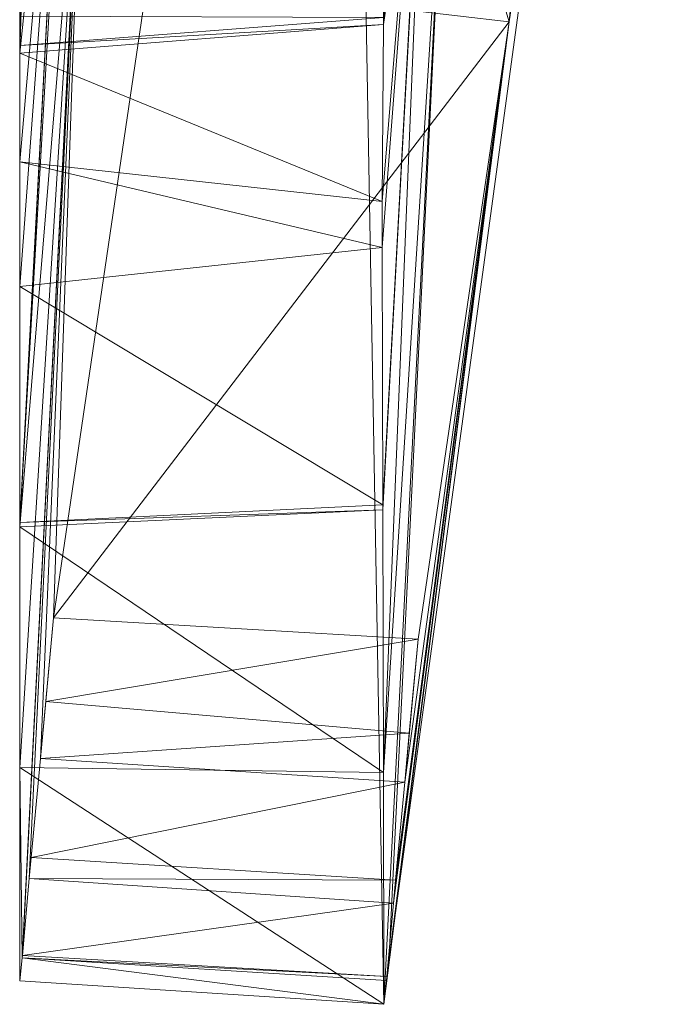
# Model space of a CAD drawing. Units: metres. Extents: x -0.215 to 0.215, y 0 to 0.362.
# Drawn here: x -0.215 to -0.198, y 0 to 0.027 of the extents above; entities that cross this region are included whole.
import ezdxf

# ---------------------------------------------------------------- set-up
doc = ezdxf.new("R2010")
doc.units = ezdxf.units.M
doc.header["$MEASUREMENT"] = 0
doc.layers.add('Mobilier 2D', color=7, linetype='Continuous')
doc.layers.add('Mobilier 3D', color=7, linetype='Continuous')

# ---------------------------------------------------------------- blocks, each defined once
blk = doc.blocks.new('mirlino')
at = {"layer": 'Mobilier 2D', "color": 202, "linetype": 'Continuous', "lineweight": 0}
for p, q in [((-0.215036, 0.000934), (-0.215036, 0.333724)), ((-0.211016, 0.33254), (-0.205058, 0.000289)), ((-0.204978, 0.001054), (-0.198821, 0.046229)), ((-0.203385, 0.033034), (-0.204927, 0.001429)), ((-0.205058, 0.000289), (-0.215036, 0.000934))]:
    blk.add_line(p, q, dxfattribs=at)
at = {"layer": 'Mobilier 3D', "color": 14, "linetype": 'Continuous', "lineweight": 0}
mesh = blk.add_polyface(dxfattribs=at)
corners = [(-0.203385, 0.033034, 0.098909), (-0.201629, 0.027184, 0.005089), (-0.198722, 0.058638, 0.098707)]
mesh.append_faces([[corners[k] for k in face] for face in [(0, 1, 2)]], dxfattribs={"color": 14})
mesh = blk.add_polyface(dxfattribs=at)
corners = [(-0.201629, 0.027184, 0.005089), (-0.197541, 0.054912, 0.004976), (-0.198722, 0.058638, 0.098707)]
mesh.append_faces([[corners[k] for k in face] for face in [(0, 1, 2)]], dxfattribs={"color": 14})
mesh = blk.add_polyface(dxfattribs=at)
corners = [(-0.201629, 0.027184, 0.005089), (-0.211539, 0.028338, 0.004987), (-0.197541, 0.054912, 0.004976)]
mesh.append_faces([[corners[k] for k in face] for face in [(0, 1, 2)]], dxfattribs={"color": 14})
mesh = blk.add_polyface(dxfattribs=at)
corners = [(-0.213668, 0.038937, 0.192594), (-0.215036, 0.013481, 0.194507), (-0.213385, 0.042147, 0.286319)]
mesh.append_faces([[corners[k] for k in face] for face in [(0, 1, 2)]], dxfattribs={"color": 14})
mesh = blk.add_polyface(dxfattribs=at)
corners = [(-0.213385, 0.042147, 0.286319), (-0.215036, 0.013481, 0.194507), (-0.215036, 0.019941, 0.286582)]
mesh.append_faces([[corners[k] for k in face] for face in [(0, 1, 2)]], dxfattribs={"color": 14})
mesh = blk.add_polyface(dxfattribs=at)
corners = [(-0.213385, 0.042147, 0.286319), (-0.215036, 0.019941, 0.286582), (-0.215036, 0.023347, 0.33513)]
mesh.append_faces([[corners[k] for k in face] for face in [(0, 1, 2)]], dxfattribs={"color": 14})
mesh = blk.add_polyface(dxfattribs=at)
corners = [(-0.215036, 0.023347, 0.33513), (-0.215036, 0.026326, 0.377607), (-0.213385, 0.042147, 0.286319)]
mesh.append_faces([[corners[k] for k in face] for face in [(0, 1, 2)]], dxfattribs={"color": 14})
mesh = blk.add_polyface(dxfattribs=at)
corners = [(-0.213385, 0.042147, 0.286319), (-0.215036, 0.026326, 0.377607), (-0.214748, 0.03548, 0.380364)]
mesh.append_faces([[corners[k] for k in face] for face in [(0, 1, 2)]], dxfattribs={"color": 14})
mesh = blk.add_polyface(dxfattribs=at)
corners = [(-0.204873, 0.033904, 0.38036), (-0.205074, 0.027108, 0.377551), (-0.203093, 0.040456, 0.380094)]
mesh.append_faces([[corners[k] for k in face] for face in [(0, 1, 2)]], dxfattribs={"color": 14})
mesh = blk.add_polyface(dxfattribs=at)
corners = [(-0.203664, 0.0398, 0.28632), (-0.203093, 0.040456, 0.380094), (-0.205074, 0.027108, 0.377551)]
mesh.append_faces([[corners[k] for k in face] for face in [(0, 1, 2)]], dxfattribs={"color": 14})
mesh = blk.add_polyface(dxfattribs=at)
corners = [(-0.205105, 0.022266, 0.302989), (-0.205102, 0.021004, 0.286508), (-0.203664, 0.0398, 0.28632)]
mesh.append_faces([[corners[k] for k in face] for face in [(0, 1, 2)]], dxfattribs={"color": 14})
mesh = blk.add_polyface(dxfattribs=at)
corners = [(-0.203664, 0.0398, 0.28632), (-0.205074, 0.027108, 0.377551), (-0.205105, 0.022266, 0.302989)]
mesh.append_faces([[corners[k] for k in face] for face in [(0, 1, 2)]], dxfattribs={"color": 14})
mesh = blk.add_polyface(dxfattribs=at)
corners = [(-0.205102, 0.021004, 0.286508), (-0.205087, 0.013957, 0.194476), (-0.203664, 0.0398, 0.28632)]
mesh.append_faces([[corners[k] for k in face] for face in [(0, 1, 2)]], dxfattribs={"color": 14})
mesh = blk.add_polyface(dxfattribs=at)
corners = [(-0.203664, 0.0398, 0.28632), (-0.205087, 0.013957, 0.194476), (-0.203814, 0.03724, 0.192669)]
mesh.append_faces([[corners[k] for k in face] for face in [(0, 1, 2)]], dxfattribs={"color": 14})
mesh = blk.add_polyface(dxfattribs=at)
corners = [(-0.213295, 0.03437, 0.09876), (-0.215036, 0.013359, 0.192777), (-0.213668, 0.038937, 0.192594)]
mesh.append_faces([[corners[k] for k in face] for face in [(0, 1, 2)]], dxfattribs={"color": 14})
mesh = blk.add_polyface(dxfattribs=at)
corners = [(-0.213668, 0.038937, 0.192594), (-0.215036, 0.013359, 0.192777), (-0.215036, 0.013481, 0.194507)]
mesh.append_faces([[corners[k] for k in face] for face in [(0, 1, 2)]], dxfattribs={"color": 14})
mesh = blk.add_polyface(dxfattribs=at)
corners = [(-0.205087, 0.013957, 0.194476), (-0.205087, 0.013825, 0.192746), (-0.203814, 0.03724, 0.192669)]
mesh.append_faces([[corners[k] for k in face] for face in [(0, 1, 2)]], dxfattribs={"color": 14})
mesh = blk.add_polyface(dxfattribs=at)
corners = [(-0.205087, 0.013825, 0.192746), (-0.205072, 0.006636, 0.098866), (-0.203814, 0.03724, 0.192669)]
mesh.append_faces([[corners[k] for k in face] for face in [(0, 1, 2)]], dxfattribs={"color": 14})
mesh = blk.add_polyface(dxfattribs=at)
corners = [(-0.203814, 0.03724, 0.192669), (-0.205072, 0.006636, 0.098866), (-0.203385, 0.033034, 0.098909)]
mesh.append_faces([[corners[k] for k in face] for face in [(0, 1, 2)]], dxfattribs={"color": 14})
mesh = blk.add_polyface(dxfattribs=at)
corners = [(-0.215036, 0.026326, 0.377607), (-0.215036, 0.026533, 0.38055), (-0.214748, 0.03548, 0.380364)]
mesh.append_faces([[corners[k] for k in face] for face in [(0, 1, 2)]], dxfattribs={"color": 14})
mesh = blk.add_polyface(dxfattribs=at)
corners = [(-0.214748, 0.03548, 0.380364), (-0.215036, 0.026533, 0.38055), (-0.215036, 0.027334, 0.391968)]
mesh.append_faces([[corners[k] for k in face] for face in [(0, 1, 2)]], dxfattribs={"color": 14})
mesh = blk.add_polyface(dxfattribs=at)
corners = [(-0.21497, 0.001563, 0.011659), (-0.215036, 0.00677, 0.098855), (-0.213295, 0.03437, 0.09876)]
mesh.append_faces([[corners[k] for k in face] for face in [(0, 1, 2)]], dxfattribs={"color": 14})
mesh = blk.add_polyface(dxfattribs=at)
corners = [(-0.213295, 0.03437, 0.09876), (-0.215036, 0.00677, 0.098855), (-0.215036, 0.013359, 0.192777)]
mesh.append_faces([[corners[k] for k in face] for face in [(0, 1, 2)]], dxfattribs={"color": 14})
mesh = blk.add_polyface(dxfattribs=at)
corners = [(-0.213295, 0.03437, 0.09876), (-0.214963, 0.001622, 0.011278), (-0.21497, 0.001563, 0.011659)]
mesh.append_faces([[corners[k] for k in face] for face in [(0, 1, 2)]], dxfattribs={"color": 14})
mesh = blk.add_polyface(dxfattribs=at)
corners = [(-0.213295, 0.03437, 0.09876), (-0.214773, 0.003736, 0.008275), (-0.214963, 0.001622, 0.011278)]
mesh.append_faces([[corners[k] for k in face] for face in [(0, 1, 2)]], dxfattribs={"color": 14})
mesh = blk.add_polyface(dxfattribs=at)
corners = [(-0.214468, 0.007019, 0.006062), (-0.214773, 0.003736, 0.008275), (-0.213295, 0.03437, 0.09876)]
mesh.append_faces([[corners[k] for k in face] for face in [(0, 1, 2)]], dxfattribs={"color": 14})
mesh = blk.add_polyface(dxfattribs=at)
corners = [(-0.214108, 0.010866, 0.004987), (-0.214468, 0.007019, 0.006062), (-0.213295, 0.03437, 0.09876)]
mesh.append_faces([[corners[k] for k in face] for face in [(0, 1, 2)]], dxfattribs={"color": 14})
mesh = blk.add_polyface(dxfattribs=at)
corners = [(-0.214108, 0.010866, 0.004987), (-0.213295, 0.03437, 0.09876), (-0.211539, 0.028338, 0.004987)]
mesh.append_faces([[corners[k] for k in face] for face in [(0, 1, 2)]], dxfattribs={"color": 14})
mesh = blk.add_polyface(dxfattribs=at)
corners = [(-0.205073, 0.027299, 0.380495), (-0.205074, 0.027108, 0.377551), (-0.204873, 0.033904, 0.38036)]
mesh.append_faces([[corners[k] for k in face] for face in [(0, 1, 2)]], dxfattribs={"color": 14})
mesh = blk.add_polyface(dxfattribs=at)
corners = [(-0.205072, 0.006636, 0.098866), (-0.205058, 0.000289, 0.015975), (-0.203385, 0.033034, 0.098909)]
mesh.append_faces([[corners[k] for k in face] for face in [(0, 1, 2)]], dxfattribs={"color": 14})
mesh = blk.add_polyface(dxfattribs=at)
corners = [(-0.203385, 0.033034, 0.098909), (-0.205058, 0.000289, 0.015975), (-0.201629, 0.027184, 0.005089)]
mesh.append_faces([[corners[k] for k in face] for face in [(0, 1, 2)]], dxfattribs={"color": 14})
mesh = blk.add_polyface(dxfattribs=at)
corners = [(-0.201629, 0.027184, 0.005089), (-0.214108, 0.010866, 0.004987), (-0.211539, 0.028338, 0.004987)]
mesh.append_faces([[corners[k] for k in face] for face in [(0, 1, 2)]], dxfattribs={"color": 14})
mesh = blk.add_polyface(dxfattribs=at)
corners = [(-0.215036, 0.026533, 0.38055), (-0.205073, 0.027299, 0.380495), (-0.215036, 0.027334, 0.391968)]
mesh.append_faces([[corners[k] for k in face] for face in [(0, 1, 2)]], dxfattribs={"color": 14})
mesh = blk.add_polyface(dxfattribs=at)
corners = [(-0.215036, 0.026533, 0.38055), (-0.205074, 0.027108, 0.377551), (-0.205073, 0.027299, 0.380495)]
mesh.append_faces([[corners[k] for k in face] for face in [(0, 1, 2)]], dxfattribs={"color": 14})
mesh = blk.add_polyface(dxfattribs=at)
corners = [(-0.215036, 0.026326, 0.377607), (-0.205105, 0.022266, 0.302989), (-0.205074, 0.027108, 0.377551)]
mesh.append_faces([[corners[k] for k in face] for face in [(0, 1, 2)]], dxfattribs={"color": 14})
mesh = blk.add_polyface(dxfattribs=at)
corners = [(-0.215036, 0.026326, 0.377607), (-0.205074, 0.027108, 0.377551), (-0.215036, 0.026533, 0.38055)]
mesh.append_faces([[corners[k] for k in face] for face in [(0, 1, 2)]], dxfattribs={"color": 14})
mesh = blk.add_polyface(dxfattribs=at)
corners = [(-0.204121, 0.010284, 0.005158), (-0.214108, 0.010866, 0.004987), (-0.201629, 0.027184, 0.005089)]
mesh.append_faces([[corners[k] for k in face] for face in [(0, 1, 2)]], dxfattribs={"color": 14})
mesh = blk.add_polyface(dxfattribs=at)
corners = [(-0.205058, 0.000289, 0.015975), (-0.204989, 0.000944, 0.011913), (-0.201629, 0.027184, 0.005089)]
mesh.append_faces([[corners[k] for k in face] for face in [(0, 1, 2)]], dxfattribs={"color": 14})
mesh = blk.add_polyface(dxfattribs=at)
corners = [(-0.201629, 0.027184, 0.005089), (-0.204989, 0.000944, 0.011913), (-0.204978, 0.001054, 0.011229)]
mesh.append_faces([[corners[k] for k in face] for face in [(0, 1, 2)]], dxfattribs={"color": 14})
mesh = blk.add_polyface(dxfattribs=at)
corners = [(-0.201629, 0.027184, 0.005089), (-0.204978, 0.001054, 0.011229), (-0.204796, 0.003062, 0.008465)]
mesh.append_faces([[corners[k] for k in face] for face in [(0, 1, 2)]], dxfattribs={"color": 14})
mesh = blk.add_polyface(dxfattribs=at)
corners = [(-0.204739, 0.00369, 0.0076), (-0.201629, 0.027184, 0.005089), (-0.204796, 0.003062, 0.008465)]
mesh.append_faces([[corners[k] for k in face] for face in [(0, 1, 2)]], dxfattribs={"color": 14})
mesh = blk.add_polyface(dxfattribs=at)
corners = [(-0.204488, 0.006373, 0.006184), (-0.201629, 0.027184, 0.005089), (-0.204739, 0.00369, 0.0076)]
mesh.append_faces([[corners[k] for k in face] for face in [(0, 1, 2)]], dxfattribs={"color": 14})
mesh = blk.add_polyface(dxfattribs=at)
corners = [(-0.204488, 0.006373, 0.006184), (-0.204121, 0.010284, 0.005158), (-0.201629, 0.027184, 0.005089)]
mesh.append_faces([[corners[k] for k in face] for face in [(0, 1, 2)]], dxfattribs={"color": 14})
mesh = blk.add_polyface(dxfattribs=at)
corners = [(-0.215036, 0.023347, 0.33513), (-0.205105, 0.022266, 0.302989), (-0.215036, 0.026326, 0.377607)]
mesh.append_faces([[corners[k] for k in face] for face in [(0, 1, 2)]], dxfattribs={"color": 14})
mesh = blk.add_polyface(dxfattribs=at)
corners = [(-0.215036, 0.019941, 0.286582), (-0.205102, 0.021004, 0.286508), (-0.215036, 0.023347, 0.33513)]
mesh.append_faces([[corners[k] for k in face] for face in [(0, 1, 2)]], dxfattribs={"color": 14})
mesh = blk.add_polyface(dxfattribs=at)
corners = [(-0.215036, 0.023347, 0.33513), (-0.205102, 0.021004, 0.286508), (-0.205105, 0.022266, 0.302989)]
mesh.append_faces([[corners[k] for k in face] for face in [(0, 1, 2)]], dxfattribs={"color": 14})
mesh = blk.add_polyface(dxfattribs=at)
corners = [(-0.215036, 0.019941, 0.286582), (-0.205087, 0.013957, 0.194476), (-0.205102, 0.021004, 0.286508)]
mesh.append_faces([[corners[k] for k in face] for face in [(0, 1, 2)]], dxfattribs={"color": 14})
mesh = blk.add_polyface(dxfattribs=at)
corners = [(-0.215036, 0.013481, 0.194507), (-0.205087, 0.013957, 0.194476), (-0.215036, 0.019941, 0.286582)]
mesh.append_faces([[corners[k] for k in face] for face in [(0, 1, 2)]], dxfattribs={"color": 14})
mesh = blk.add_polyface(dxfattribs=at)
corners = [(-0.215036, 0.013481, 0.194507), (-0.205087, 0.013825, 0.192746), (-0.205087, 0.013957, 0.194476)]
mesh.append_faces([[corners[k] for k in face] for face in [(0, 1, 2)]], dxfattribs={"color": 14})
mesh = blk.add_polyface(dxfattribs=at)
corners = [(-0.215036, 0.013359, 0.192777), (-0.205072, 0.006636, 0.098866), (-0.205087, 0.013825, 0.192746)]
mesh.append_faces([[corners[k] for k in face] for face in [(0, 1, 2)]], dxfattribs={"color": 14})
mesh = blk.add_polyface(dxfattribs=at)
corners = [(-0.215036, 0.013359, 0.192777), (-0.205087, 0.013825, 0.192746), (-0.215036, 0.013481, 0.194507)]
mesh.append_faces([[corners[k] for k in face] for face in [(0, 1, 2)]], dxfattribs={"color": 14})
mesh = blk.add_polyface(dxfattribs=at)
corners = [(-0.215036, 0.00677, 0.098855), (-0.205072, 0.006636, 0.098866), (-0.215036, 0.013359, 0.192777)]
mesh.append_faces([[corners[k] for k in face] for face in [(0, 1, 2)]], dxfattribs={"color": 14})
mesh = blk.add_polyface(dxfattribs=at)
corners = [(-0.214323, 0.008576, 0.005256), (-0.214468, 0.007019, 0.006062), (-0.214108, 0.010866, 0.004987)]
mesh.append_faces([[corners[k] for k in face] for face in [(0, 1, 2)]], dxfattribs={"color": 14})
mesh = blk.add_polyface(dxfattribs=at)
corners = [(-0.214108, 0.010866, 0.004987), (-0.204121, 0.010284, 0.005158), (-0.214323, 0.008576, 0.005256)]
mesh.append_faces([[corners[k] for k in face] for face in [(0, 1, 2)]], dxfattribs={"color": 14})
mesh = blk.add_polyface(dxfattribs=at)
corners = [(-0.214323, 0.008576, 0.005256), (-0.204121, 0.010284, 0.005158), (-0.204363, 0.007711, 0.005477)]
mesh.append_faces([[corners[k] for k in face] for face in [(0, 1, 2)]], dxfattribs={"color": 14})
mesh = blk.add_polyface(dxfattribs=at)
corners = [(-0.204363, 0.007711, 0.005477), (-0.204121, 0.010284, 0.005158), (-0.204488, 0.006373, 0.006184)]
mesh.append_faces([[corners[k] for k in face] for face in [(0, 1, 2)]], dxfattribs={"color": 14})
mesh = blk.add_polyface(dxfattribs=at)
corners = [(-0.214323, 0.008576, 0.005256), (-0.204363, 0.007711, 0.005477), (-0.214468, 0.007019, 0.006062)]
mesh.append_faces([[corners[k] for k in face] for face in [(0, 1, 2)]], dxfattribs={"color": 14})
mesh = blk.add_polyface(dxfattribs=at)
corners = [(-0.214468, 0.007019, 0.006062), (-0.204363, 0.007711, 0.005477), (-0.204488, 0.006373, 0.006184)]
mesh.append_faces([[corners[k] for k in face] for face in [(0, 1, 2)]], dxfattribs={"color": 14})
mesh = blk.add_polyface(dxfattribs=at)
corners = [(-0.214468, 0.007019, 0.006062), (-0.214721, 0.004304, 0.007467), (-0.214773, 0.003736, 0.008275)]
mesh.append_faces([[corners[k] for k in face] for face in [(0, 1, 2)]], dxfattribs={"color": 14})
mesh = blk.add_polyface(dxfattribs=at)
corners = [(-0.214468, 0.007019, 0.006062), (-0.204488, 0.006373, 0.006184), (-0.214721, 0.004304, 0.007467)]
mesh.append_faces([[corners[k] for k in face] for face in [(0, 1, 2)]], dxfattribs={"color": 14})
mesh = blk.add_polyface(dxfattribs=at)
corners = [(-0.21497, 0.001563, 0.011659), (-0.215036, 0.000934, 0.015683), (-0.215036, 0.00677, 0.098855)]
mesh.append_faces([[corners[k] for k in face] for face in [(0, 1, 2)]], dxfattribs={"color": 14})
mesh = blk.add_polyface(dxfattribs=at)
corners = [(-0.215036, 0.000934, 0.015683), (-0.205058, 0.000289, 0.015975), (-0.215036, 0.00677, 0.098855)]
mesh.append_faces([[corners[k] for k in face] for face in [(0, 1, 2)]], dxfattribs={"color": 14})
mesh = blk.add_polyface(dxfattribs=at)
corners = [(-0.215036, 0.00677, 0.098855), (-0.205058, 0.000289, 0.015975), (-0.205072, 0.006636, 0.098866)]
mesh.append_faces([[corners[k] for k in face] for face in [(0, 1, 2)]], dxfattribs={"color": 14})
mesh = blk.add_polyface(dxfattribs=at)
corners = [(-0.214721, 0.004304, 0.007467), (-0.204488, 0.006373, 0.006184), (-0.204739, 0.00369, 0.0076)]
mesh.append_faces([[corners[k] for k in face] for face in [(0, 1, 2)]], dxfattribs={"color": 14})
mesh = blk.add_polyface(dxfattribs=at)
corners = [(-0.214721, 0.004304, 0.007467), (-0.204739, 0.00369, 0.0076), (-0.214773, 0.003736, 0.008275)]
mesh.append_faces([[corners[k] for k in face] for face in [(0, 1, 2)]], dxfattribs={"color": 14})
mesh = blk.add_polyface(dxfattribs=at)
corners = [(-0.214773, 0.003736, 0.008275), (-0.204796, 0.003062, 0.008465), (-0.214963, 0.001622, 0.011278)]
mesh.append_faces([[corners[k] for k in face] for face in [(0, 1, 2)]], dxfattribs={"color": 14})
mesh = blk.add_polyface(dxfattribs=at)
corners = [(-0.214773, 0.003736, 0.008275), (-0.204739, 0.00369, 0.0076), (-0.204796, 0.003062, 0.008465)]
mesh.append_faces([[corners[k] for k in face] for face in [(0, 1, 2)]], dxfattribs={"color": 14})
mesh = blk.add_polyface(dxfattribs=at)
corners = [(-0.214963, 0.001622, 0.011278), (-0.204796, 0.003062, 0.008465), (-0.204978, 0.001054, 0.011229)]
mesh.append_faces([[corners[k] for k in face] for face in [(0, 1, 2)]], dxfattribs={"color": 14})
mesh = blk.add_polyface(dxfattribs=at)
corners = [(-0.214963, 0.001622, 0.011278), (-0.204978, 0.001054, 0.011229), (-0.21497, 0.001563, 0.011659)]
mesh.append_faces([[corners[k] for k in face] for face in [(0, 1, 2)]], dxfattribs={"color": 14})
mesh = blk.add_polyface(dxfattribs=at)
corners = [(-0.205058, 0.000289, 0.015975), (-0.215036, 0.000934, 0.015683), (-0.21497, 0.001563, 0.011659)]
mesh.append_faces([[corners[k] for k in face] for face in [(0, 1, 2)]], dxfattribs={"color": 14})
mesh = blk.add_polyface(dxfattribs=at)
corners = [(-0.21497, 0.001563, 0.011659), (-0.204978, 0.001054, 0.011229), (-0.204989, 0.000944, 0.011913)]
mesh.append_faces([[corners[k] for k in face] for face in [(0, 1, 2)]], dxfattribs={"color": 14})
mesh = blk.add_polyface(dxfattribs=at)
corners = [(-0.21497, 0.001563, 0.011659), (-0.204989, 0.000944, 0.011913), (-0.205058, 0.000289, 0.015975)]
mesh.append_faces([[corners[k] for k in face] for face in [(0, 1, 2)]], dxfattribs={"color": 14})

msp = doc.modelspace()

# ---------------------------------------------------------------- block references
msp.add_blockref('mirlino', (0, 0))

doc.saveas('drawing.dxf')
